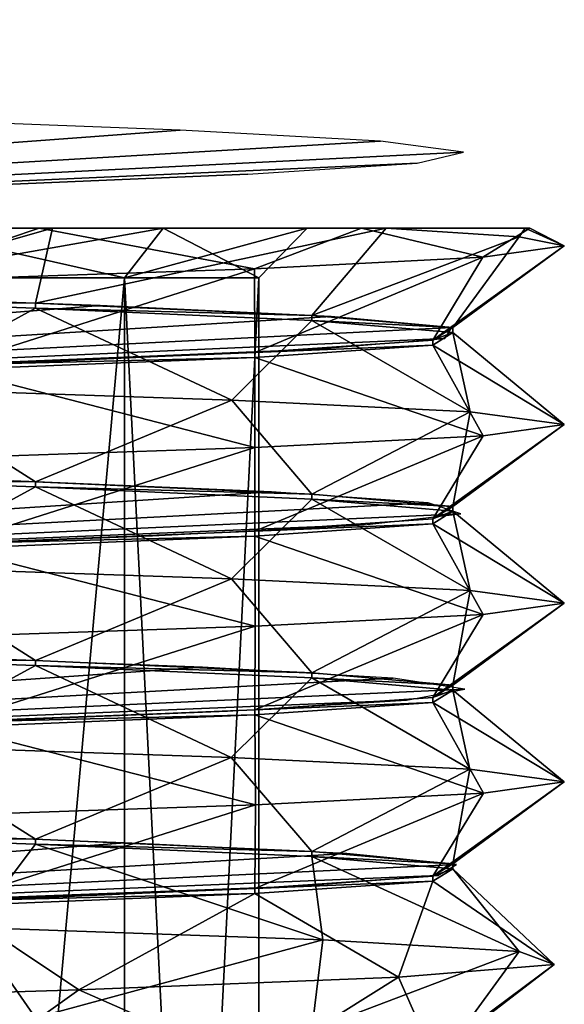
# Model space of a CAD drawing. Extents: x -15 to 15, y -246 to 22.
# Drawn here: x 4 to 10, y 12 to 22 of the extents above; entities that cross this region are included whole.
import ezdxf

# ---------------------------------------------------------------- set-up
doc = ezdxf.new("R2010")
doc.units = 0
doc.header["$MEASUREMENT"] = 0

msp = doc.modelspace()

# ---------------------------------------------------------------- linework, layer by layer
for points in [[(0, 22.1, -8.9), (4.0394, 0.635, -7.9307), (7.1972, 0.7699, -5.2343)], [(0, 22.1, -8.9), (7.1972, 0.7699, -5.2343), (8.7211, 0.8925, -1.7729)], [(0, 22.1, -8.9), (8.7211, 0.8925, -1.7729), (8.7478, 1.003, 1.6356)], [(0, 22.1, -8.9), (8.7478, 1.003, 1.6356), (7.4914, 1.1134, 4.8041)], [(0, 22.1, -8.9), (7.4914, 1.1134, 4.8041), (5.1359, 1.2238, 7.2679)], [(0, 22.1, -8.9), (5.1359, 1.2238, 7.2679), (2.027, 1.3342, 8.6655)], [(-8.8424, 19.8825, -1.0074), (6.0341, 20.986601, 6.5421), (3.1322, 21.097, 8.3306)], [(-8.8424, 19.8825, -1.0074), (8.0508, 20.8762, 3.7939), (6.0341, 20.986601, 6.5421)], [(-8.8424, 19.8825, -1.0074), (8.8864, 20.7658, 0.4891), (8.0508, 20.8762, 3.7939)], [(-8.8424, 19.8825, -1.0074), (8.4184, 20.6553, -2.8874), (8.8864, 20.7658, 0.4891)], [(-8.8424, 19.8825, -1.0074), (6.7155, 20.544901, -5.8402), (8.4184, 20.6553, -2.8874)], [(-8.8424, 19.8825, -1.0074), (4.0274, 20.4345, -7.9364), (6.7155, 20.544901, -5.8402)], [(4.6132, 20, -8.1387), (3.0179, 19.463699, -9.4288), (0.4873, 20, -9.1897)], [(3.2541, 20, -6.7573), (4.6132, 20, -8.1387), (0.4873, 20, -9.1897)], [(0.936, 20, 9.5713), (2.3674, 19.323099, 8.5793), (4.7484, 20, 8.519)], [(4.7484, 20, 8.519), (3.2541, 20, 6.7573), (0.936, 20, 9.5713)], [(2.3674, 19.323099, 8.5793), (4.5767, 19.244699, 7.6331), (4.7484, 20, 8.519)], [(6.7813, 19.590599, -7.2128), (3.0179, 19.463699, -9.4288), (4.6132, 20, -8.1387)], [(3.0372, 19.5, 6.3068), (5.8637, 20, 4.6762), (5.4728, 19.5, 4.3644)], [(3.2541, 20, 6.7573), (5.8637, 20, 4.6762), (3.0372, 19.5, 6.3068)], [(5.4728, 19.5, -4.3644), (3.2541, 20, -6.7573), (3.0372, 19.5, -6.3068)], [(5.8637, 20, -4.6762), (4.6132, 20, -8.1387), (3.2541, 20, -6.7573)], [(4.7484, 20, 8.519), (5.8637, 20, 4.6762), (3.2541, 20, 6.7573)], [(5.8637, 20, -4.6762), (3.2541, 20, -6.7573), (5.4728, 19.5, -4.3644)], [(4.5767, 19.244699, 7.6331), (7.3575, 19.121099, 5.0077), (8.108, 20, 5.6807)], [(4.7484, 20, 8.519), (4.5767, 19.244699, 7.6331), (8.108, 20, 5.6807)], [(7.8579, 20, -5.3472), (6.7813, 19.590599, -7.2128), (4.6132, 20, -8.1387)], [(7.8579, 20, -5.3472), (4.6132, 20, -8.1387), (5.8637, 20, -4.6762)], [(8.108, 20, 5.6807), (5.8637, 20, 4.6762), (4.7484, 20, 8.519)], [(5.4728, 19.5, 4.3644), (7.312, 20, 1.6689), (6.8245, 19.5, 1.5576)], [(5.8637, 20, 4.6762), (7.312, 20, 1.6689), (5.4728, 19.5, 4.3644)], [(6.8245, 19.5, -1.5576), (5.8637, 20, -4.6762), (5.4728, 19.5, -4.3644)], [(7.312, 20, -1.6689), (7.8579, 20, -5.3472), (5.8637, 20, -4.6762)], [(8.108, 20, 5.6807), (7.312, 20, 1.6689), (5.8637, 20, 4.6762)], [(7.312, 20, -1.6689), (5.8637, 20, -4.6762), (6.8245, 19.5, -1.5576)], [(9.0813, 19.7082, -3.9421), (6.7813, 19.590599, -7.2128), (7.8579, 20, -5.3472)], [(6.8245, 19.5, 1.5576), (7.312, 20, -1.6689), (6.8245, 19.5, -1.5576)], [(7.312, 20, 1.6689), (7.312, 20, -1.6689), (6.8245, 19.5, 1.5576)], [(9.5548, 20, -1.3712), (7.8579, 20, -5.3472), (7.312, 20, -1.6689)], [(7.312, 20, 1.6689), (9.5548, 20, -1.3712), (7.312, 20, -1.6689)], [(9.5058, 20, 2.2908), (9.5548, 20, -1.3712), (7.312, 20, 1.6689)], [(8.108, 20, 5.6807), (9.5058, 20, 2.2908), (7.312, 20, 1.6689)], [(8.108, 20, 5.6807), (7.3575, 19.121099, 5.0077), (9.4473, 19.9121, 2.9595)], [(9.5548, 20, -1.3712), (9.0813, 19.7082, -3.9421), (7.8579, 20, -5.3472)], [(8.108, 20, 5.6807), (9.4473, 19.9121, 2.9595), (9.5058, 20, 2.2908)], [(9.8999, 19.8237, -0.0445), (9.0813, 19.7082, -3.9421), (9.5548, 20, -1.3712)], [(9.4473, 19.9121, 2.9595), (9.8999, 19.8237, -0.0445), (9.5058, 20, 2.2908)], [(9.5058, 20, 2.2908), (9.8999, 19.8237, -0.0445), (9.5548, 20, -1.3712)], [(7.3575, 19.121099, 5.0077), (8.779, 18.9979, 1.4628), (9.4473, 19.9121, 2.9595)], [(9.4473, 19.9121, 2.9595), (8.779, 18.9979, 1.4628), (9.8999, 19.8237, -0.0445)], [(9.8999, 19.8237, -0.0445), (8.5771, 18.872299, -2.3756), (9.0813, 19.7082, -3.9421)], [(9.8999, 19.8237, -0.0445), (8.779, 18.9979, 1.4628), (8.5771, 18.872299, -2.3756)], [(9.0813, 19.7082, -3.9421), (6.7845, 18.747999, -5.7602), (6.7813, 19.590599, -7.2128)], [(9.0813, 19.7082, -3.9421), (8.5771, 18.872299, -2.3756), (6.7845, 18.747999, -5.7602)], [(6.7813, 19.590599, -7.2128), (3.7471, 18.625, -8.0727), (3.0179, 19.463699, -9.4288)], [(6.7813, 19.590599, -7.2128), (6.7845, 18.747999, -5.7602), (3.7471, 18.625, -8.0727)], [(3.0372, -7.5, 6.3068), (5.4728, 19.5, 4.3644), (5.4728, -7.5, 4.3644)], [(3.0372, 19.5, 6.3068), (5.4728, 19.5, 4.3644), (3.0372, -7.5, 6.3068)], [(5.4728, -7.5, -4.3644), (3.0372, 19.5, -6.3068), (3.0372, -7.5, -6.3068)], [(5.4728, 19.5, -4.3644), (3.0372, 19.5, -6.3068), (5.4728, -7.5, -4.3644)], [(5.4728, -7.5, 4.3644), (6.8245, 19.5, 1.5576), (6.8245, -7.5, 1.5576)], [(5.4728, 19.5, 4.3644), (6.8245, 19.5, 1.5576), (5.4728, -7.5, 4.3644)], [(6.8245, -7.5, -1.5576), (5.4728, 19.5, -4.3644), (5.4728, -7.5, -4.3644)], [(6.8245, 19.5, -1.5576), (5.4728, 19.5, -4.3644), (6.8245, -7.5, -1.5576)], [(6.8245, -7.5, 1.5576), (6.8245, 19.5, -1.5576), (6.8245, -7.5, -1.5576)], [(6.8245, 19.5, 1.5576), (6.8245, 19.5, -1.5576), (6.8245, -7.5, 1.5576)], [(-8.6644, 18.115999, -2.032), (5.2295, 19.2201, 7.2009), (2.139, 19.3305, 8.6386)], [(2.3674, 19.2731, 8.5793), (4.5767, 19.244699, 7.6331), (2.3674, 19.323099, 8.5793)], [(2.3674, 19.2731, 8.5793), (4.5767, 19.1947, 7.6331), (4.5767, 19.244699, 7.6331)], [(2.3674, 19.2731, 8.5793), (3.0977, 18.383801, 9.4029), (4.5767, 19.1947, 7.6331)], [(4.5767, 19.1947, 7.6331), (7.3575, 19.121099, 5.0077), (4.5767, 19.244699, 7.6331)], [(-8.6644, 18.115999, -2.032), (7.5529, 19.109699, 4.7068), (5.2295, 19.2201, 7.2009)], [(4.5767, 19.1947, 7.6331), (3.0977, 18.383801, 9.4029), (6.5526, 18.268299, 7.4212)], [(4.5767, 19.1947, 7.6331), (7.3575, 19.0711, 5.0077), (7.3575, 19.121099, 5.0077)], [(4.5767, 19.1947, 7.6331), (6.5526, 18.268299, 7.4212), (7.3575, 19.0711, 5.0077)], [(-8.6644, 18.115999, -2.032), (8.7683, 18.999201, 1.5223), (7.5529, 19.109699, 4.7068)], [(6.5526, 18.268299, 7.4212), (8.9536, 18.1507, 4.2241), (7.3575, 19.0711, 5.0077)], [(7.3575, 19.0711, 5.0077), (8.779, 18.9979, 1.4628), (7.3575, 19.121099, 5.0077)], [(7.3575, 19.0711, 5.0077), (8.779, 18.947901, 1.4628), (8.779, 18.9979, 1.4628)], [(7.3575, 19.0711, 5.0077), (8.9536, 18.1507, 4.2241), (8.779, 18.947901, 1.4628)], [(-8.6644, 18.115999, -2.032), (8.6974, 18.8888, -1.8856), (8.7683, 18.999201, 1.5223)], [(8.779, 18.947901, 1.4628), (8.5771, 18.872299, -2.3756), (8.779, 18.9979, 1.4628)], [(8.779, 18.947901, 1.4628), (8.5771, 18.8223, -2.3756), (8.5771, 18.872299, -2.3756)], [(8.779, 18.947901, 1.4628), (9.8999, 18.0238, -0.0394), (8.5771, 18.8223, -2.3756)], [(8.9536, 18.1507, 4.2241), (9.8999, 18.0238, -0.0394), (8.779, 18.947901, 1.4628)], [(-8.6644, 18.115999, -2.032), (7.3506, 18.7784, -5.0168), (8.6974, 18.8888, -1.8856)], [(8.5771, 18.8223, -2.3756), (6.7845, 18.747999, -5.7602), (8.5771, 18.872299, -2.3756)], [(-8.6644, 18.115999, -2.032), (4.9255, 18.667999, -7.4121), (7.3506, 18.7784, -5.0168)], [(6.7845, 18.698, -5.7602), (3.7471, 18.625, -8.0727), (6.7845, 18.747999, -5.7602)], [(8.5771, 18.8223, -2.3756), (6.7845, 18.698, -5.7602), (6.7845, 18.747999, -5.7602)], [(8.5771, 18.8223, -2.3756), (9.0832, 17.9083, -3.9377), (6.7845, 18.698, -5.7602)], [(9.8999, 18.0238, -0.0394), (9.0832, 17.9083, -3.9377), (8.5771, 18.8223, -2.3756)], [(-8.6644, 18.115999, -2.032), (1.7779, 18.5576, -8.72), (4.9255, 18.667999, -7.4121)], [(6.7845, 18.698, -5.7602), (3.7471, 18.575001, -8.0727), (3.7471, 18.625, -8.0727)], [(6.7845, 18.698, -5.7602), (6.7849, 17.790701, -7.2094), (3.7471, 18.575001, -8.0727)], [(9.0832, 17.9083, -3.9377), (6.7849, 17.790701, -7.2094), (6.7845, 18.698, -5.7602)], [(6.7849, 17.790701, -7.2094), (3.0227, 17.6639, -9.4273), (3.7471, 18.575001, -8.0727)], [(3.0977, 18.383801, 9.4029), (2.3674, 17.5231, 8.5793), (4.5767, 17.4447, 7.6331)], [(3.0977, 18.383801, 9.4029), (4.5767, 17.4447, 7.6331), (6.5526, 18.268299, 7.4212)], [(6.5526, 18.268299, 7.4212), (4.5767, 17.4447, 7.6331), (7.3575, 17.3211, 5.0077)], [(6.5526, 18.268299, 7.4212), (7.3575, 17.3211, 5.0077), (8.9536, 18.1507, 4.2241)], [(8.9536, 18.1507, 4.2241), (7.3575, 17.3211, 5.0077), (8.779, 17.197901, 1.4628)], [(8.9536, 18.1507, 4.2241), (8.779, 17.197901, 1.4628), (9.8999, 18.0238, -0.0394)], [(9.8999, 18.0238, -0.0394), (8.5771, 17.0723, -2.3756), (9.0832, 17.9083, -3.9377)], [(9.8999, 18.0238, -0.0394), (8.779, 17.197901, 1.4628), (8.5771, 17.0723, -2.3756)], [(9.0832, 17.9083, -3.9377), (6.7845, 16.948, -5.7602), (6.7849, 17.790701, -7.2094)], [(9.0832, 17.9083, -3.9377), (8.5771, 17.0723, -2.3756), (6.7845, 16.948, -5.7602)], [(6.7849, 17.790701, -7.2094), (3.7471, 16.825001, -8.0727), (3.0227, 17.6639, -9.4273)], [(6.7849, 17.790701, -7.2094), (6.7845, 16.948, -5.7602), (3.7471, 16.825001, -8.0727)], [(2.3674, 17.473101, 8.5793), (4.5767, 17.4447, 7.6331), (2.3674, 17.5231, 8.5793)], [(2.3674, 17.473101, 8.5793), (4.5767, 17.394699, 7.6331), (4.5767, 17.4447, 7.6331)], [(2.3674, 17.473101, 8.5793), (3.093, 16.584, 9.4044), (4.5767, 17.394699, 7.6331)], [(-8.3686, 16.349501, -3.029), (6.9524, 17.3431, 5.5559), (4.3538, 17.4536, 7.7619)], [(4.5767, 17.394699, 7.6331), (3.093, 16.584, 9.4044), (6.549, 16.4685, 7.4243)], [(4.5767, 17.394699, 7.6331), (7.3575, 17.3211, 5.0077), (4.5767, 17.4447, 7.6331)], [(4.5767, 17.394699, 7.6331), (7.3575, 17.271099, 5.0077), (7.3575, 17.3211, 5.0077)], [(4.5767, 17.394699, 7.6331), (6.549, 16.4685, 7.4243), (7.3575, 17.271099, 5.0077)], [(-8.3686, 16.349501, -3.029), (8.531, 17.2327, 2.5348), (6.9524, 17.3431, 5.5559)], [(6.549, 16.4685, 7.4243), (8.9515, 16.350901, 4.2286), (7.3575, 17.271099, 5.0077)], [(7.3575, 17.271099, 5.0077), (8.779, 17.197901, 1.4628), (7.3575, 17.3211, 5.0077)], [(7.3575, 17.271099, 5.0077), (8.779, 17.1479, 1.4628), (8.779, 17.197901, 1.4628)], [(7.3575, 17.271099, 5.0077), (8.9515, 16.350901, 4.2286), (8.779, 17.1479, 1.4628)], [(-8.3686, 16.349501, -3.029), (8.8582, 17.122299, -0.8581), (8.531, 17.2327, 2.5348)], [(8.779, 17.1479, 1.4628), (8.5771, 17.0723, -2.3756), (8.779, 17.197901, 1.4628)], [(-8.3686, 16.349501, -3.029), (7.8859, 17.0119, -4.1252), (8.8582, 17.122299, -0.8581)], [(8.5771, 17.022301, -2.3756), (6.7845, 16.948, -5.7602), (8.5771, 17.0723, -2.3756)], [(8.779, 17.1479, 1.4628), (8.5771, 17.022301, -2.3756), (8.5771, 17.0723, -2.3756)], [(8.779, 17.1479, 1.4628), (9.8999, 16.224001, -0.0345), (8.5771, 17.022301, -2.3756)], [(8.9515, 16.350901, 4.2286), (9.8999, 16.224001, -0.0345), (8.779, 17.1479, 1.4628)], [(-8.3686, 16.349501, -3.029), (5.7568, 16.901501, -6.7871), (7.8859, 17.0119, -4.1252)], [(8.5771, 17.022301, -2.3756), (6.7845, 16.898001, -5.7602), (6.7845, 16.948, -5.7602)], [(8.5771, 17.022301, -2.3756), (9.0851, 16.1085, -3.9334), (6.7845, 16.898001, -5.7602)], [(9.8999, 16.224001, -0.0345), (9.0851, 16.1085, -3.9334), (8.5771, 17.022301, -2.3756)], [(-8.3686, 16.349501, -3.029), (2.7831, 16.7911, -8.4534), (5.7568, 16.901501, -6.7871)], [(6.7845, 16.898001, -5.7602), (3.7471, 16.825001, -8.0727), (6.7845, 16.948, -5.7602)], [(6.7845, 16.898001, -5.7602), (3.7471, 16.775, -8.0727), (3.7471, 16.825001, -8.0727)], [(6.7845, 16.898001, -5.7602), (6.7885, 15.9909, -7.206), (3.7471, 16.775, -8.0727)], [(9.0851, 16.1085, -3.9334), (6.7885, 15.9909, -7.206), (6.7845, 16.898001, -5.7602)], [(6.7885, 15.9909, -7.206), (3.0274, 15.864, -9.4258), (3.7471, 16.775, -8.0727)], [(3.093, 16.584, 9.4044), (2.3674, 15.7231, 8.5793), (4.5767, 15.6447, 7.6331)], [(3.093, 16.584, 9.4044), (4.5767, 15.6447, 7.6331), (6.549, 16.4685, 7.4243)], [(6.549, 16.4685, 7.4243), (4.5767, 15.6447, 7.6331), (7.3575, 15.5211, 5.0077)], [(6.549, 16.4685, 7.4243), (7.3575, 15.5211, 5.0077), (8.9515, 16.350901, 4.2286)], [(8.9515, 16.350901, 4.2286), (7.3575, 15.5211, 5.0077), (8.779, 15.3979, 1.4628)], [(8.9515, 16.350901, 4.2286), (8.779, 15.3979, 1.4628), (9.8999, 16.224001, -0.0345)], [(9.8999, 16.224001, -0.0345), (8.5771, 15.2723, -2.3756), (9.0851, 16.1085, -3.9334)], [(9.8999, 16.224001, -0.0345), (8.779, 15.3979, 1.4628), (8.5771, 15.2723, -2.3756)], [(9.0851, 16.1085, -3.9334), (8.5771, 15.2723, -2.3756), (6.7845, 15.148, -5.7602)], [(9.0851, 16.1085, -3.9334), (6.7845, 15.148, -5.7602), (6.7885, 15.9909, -7.206)], [(6.7885, 15.9909, -7.206), (3.7471, 15.025, -8.0727), (3.0274, 15.864, -9.4258)], [(6.7885, 15.9909, -7.206), (6.7845, 15.148, -5.7602), (3.7471, 15.025, -8.0727)], [(-7.9581, 14.583, -3.9843), (6.2572, 15.5766, 6.3291), (3.4189, 15.687, 8.2171)], [(2.3674, 15.6731, 8.5793), (4.5767, 15.6447, 7.6331), (2.3674, 15.7231, 8.5793)], [(2.3674, 15.6731, 8.5793), (4.5767, 15.5947, 7.6331), (4.5767, 15.6447, 7.6331)], [(2.3674, 15.6731, 8.5793), (3.0883, 14.7841, 9.406), (4.5767, 15.5947, 7.6331)], [(-7.9581, 14.583, -3.9843), (8.1775, 15.4662, 3.5127), (6.2572, 15.5766, 6.3291)], [(4.5767, 15.5947, 7.6331), (3.0883, 14.7841, 9.406), (6.5456, 14.6686, 7.4274)], [(4.5767, 15.5947, 7.6331), (7.3575, 15.5211, 5.0077), (4.5767, 15.6447, 7.6331)], [(4.5767, 15.5947, 7.6331), (7.3575, 15.4711, 5.0077), (7.3575, 15.5211, 5.0077)], [(4.5767, 15.5947, 7.6331), (6.5456, 14.6686, 7.4274), (7.3575, 15.4711, 5.0077)], [(7.3575, 15.4711, 5.0077), (8.779, 15.3979, 1.4628), (7.3575, 15.5211, 5.0077)], [(-7.9581, 14.583, -3.9843), (8.8981, 15.3558, 0.1809), (8.1775, 15.4662, 3.5127)], [(6.5456, 14.6686, 7.4274), (8.9494, 14.551, 4.2329), (7.3575, 15.4711, 5.0077)], [(7.3575, 15.4711, 5.0077), (8.779, 15.3479, 1.4628), (8.779, 15.3979, 1.4628)], [(7.3575, 15.4711, 5.0077), (8.9494, 14.551, 4.2329), (8.779, 15.3479, 1.4628)], [(8.779, 15.3479, 1.4628), (8.5771, 15.2723, -2.3756), (8.779, 15.3979, 1.4628)], [(-7.9581, 14.583, -3.9843), (8.3135, 15.2454, -3.1774), (8.8981, 15.3558, 0.1809)], [(8.779, 15.3479, 1.4628), (8.5771, 15.2223, -2.3756), (8.5771, 15.2723, -2.3756)], [(8.779, 15.3479, 1.4628), (9.9, 14.4241, -0.0296), (8.5771, 15.2223, -2.3756)], [(8.9494, 14.551, 4.2329), (9.9, 14.4241, -0.0296), (8.779, 15.3479, 1.4628)], [(-7.9581, 14.583, -3.9843), (6.5092, 15.135, -6.0695), (8.3135, 15.2454, -3.1774)], [(8.5771, 15.2223, -2.3756), (6.7845, 15.148, -5.7602), (8.5771, 15.2723, -2.3756)], [(8.5771, 15.2223, -2.3756), (6.7845, 15.098, -5.7602), (6.7845, 15.148, -5.7602)], [(8.5771, 15.2223, -2.3756), (9.0869, 14.3086, -3.9292), (6.7845, 15.098, -5.7602)], [(9.9, 14.4241, -0.0296), (9.0869, 14.3086, -3.9292), (8.5771, 15.2223, -2.3756)], [(-7.9581, 14.583, -3.9843), (3.7501, 15.0246, -8.0713), (6.5092, 15.135, -6.0695)], [(6.7845, 15.098, -5.7602), (3.7471, 15.025, -8.0727), (6.7845, 15.148, -5.7602)], [(6.7845, 15.098, -5.7602), (3.7471, 14.975, -8.0727), (3.7471, 15.025, -8.0727)], [(6.7845, 15.098, -5.7602), (6.792, 14.191, -7.2027), (3.7471, 14.975, -8.0727)], [(9.0869, 14.3086, -3.9292), (6.792, 14.191, -7.2027), (6.7845, 15.098, -5.7602)], [(6.792, 14.191, -7.2027), (3.032, 14.0642, -9.4243), (3.7471, 14.975, -8.0727)], [(3.0883, 14.7841, 9.406), (2.3674, 13.9231, 8.5793), (4.5767, 13.8447, 7.6331)], [(3.0883, 14.7841, 9.406), (4.5767, 13.8447, 7.6331), (6.5456, 14.6686, 7.4274)], [(6.5456, 14.6686, 7.4274), (4.5767, 13.8447, 7.6331), (7.3575, 13.7211, 5.0077)], [(6.5456, 14.6686, 7.4274), (7.3575, 13.7211, 5.0077), (8.9494, 14.551, 4.2329)], [(8.9494, 14.551, 4.2329), (7.3575, 13.7211, 5.0077), (8.779, 13.5979, 1.4628)], [(8.9494, 14.551, 4.2329), (8.779, 13.5979, 1.4628), (9.9, 14.4241, -0.0296)], [(9.9, 14.4241, -0.0296), (8.779, 13.5979, 1.4628), (8.5771, 13.4723, -2.3756)], [(9.9, 14.4241, -0.0296), (8.5771, 13.4723, -2.3756), (9.0869, 14.3086, -3.9292)], [(9.0869, 14.3086, -3.9292), (8.5771, 13.4723, -2.3756), (6.7845, 13.348, -5.7602)], [(9.0869, 14.3086, -3.9292), (6.7845, 13.348, -5.7602), (6.792, 14.191, -7.2027)], [(6.792, 14.191, -7.2027), (3.7471, 13.225, -8.0727), (3.032, 14.0642, -9.4243)], [(6.792, 14.191, -7.2027), (6.7845, 13.348, -5.7602), (3.7471, 13.225, -8.0727)], [(-7.4387, 12.8165, -4.8852), (5.476, 13.8101, 7.0154), (2.4371, 13.9205, 8.5594)], [(2.3674, 13.8731, 8.5793), (4.5767, 13.8447, 7.6331), (2.3674, 13.9231, 8.5793)], [(-7.4387, 12.8165, -4.8852), (7.7116, 13.6997, 4.4423), (5.476, 13.8101, 7.0154)], [(2.3674, 13.8731, 8.5793), (4.5767, 13.7947, 7.6331), (4.5767, 13.8447, 7.6331)], [(2.3674, 13.8731, 8.5793), (3.9442, 12.9572, 9.0804), (4.5767, 13.7947, 7.6331)], [(4.5767, 13.7947, 7.6331), (3.9442, 12.9572, 9.0804), (7.4704, 12.8304, 6.4964)], [(4.5767, 13.7947, 7.6331), (7.3575, 13.7211, 5.0077), (4.5767, 13.8447, 7.6331)], [(4.5767, 13.7947, 7.6331), (7.3575, 13.6711, 5.0077), (7.3575, 13.7211, 5.0077)], [(4.5767, 13.7947, 7.6331), (7.4704, 12.8304, 6.4964), (7.3575, 13.6711, 5.0077)], [(-7.4387, 12.8165, -4.8852), (8.8159, 13.5893, 1.2175), (7.7116, 13.6997, 4.4423)], [(7.3575, 13.6711, 5.0077), (8.779, 13.5979, 1.4628), (7.3575, 13.7211, 5.0077)], [(-7.4387, 12.8165, -4.8852), (8.6269, 13.4789, -2.1859), (8.8159, 13.5893, 1.2175)], [(7.3575, 13.6711, 5.0077), (8.779, 13.5479, 1.4628), (8.779, 13.5979, 1.4628)], [(7.3575, 13.6711, 5.0077), (9.4442, 12.7124, 2.9694), (8.779, 13.5479, 1.4628)], [(7.3575, 13.6711, 5.0077), (7.4704, 12.8304, 6.4964), (9.4442, 12.7124, 2.9694)], [(8.779, 13.5479, 1.4628), (8.5771, 13.4723, -2.3756), (8.779, 13.5979, 1.4628)], [(8.779, 13.5479, 1.4628), (8.5771, 13.4223, -2.3756), (8.5771, 13.4723, -2.3756)], [(8.779, 13.5479, 1.4628), (9.7967, 12.583, -1.4261), (8.5771, 13.4223, -2.3756)], [(8.779, 13.5479, 1.4628), (9.4442, 12.7124, 2.9694), (9.7967, 12.583, -1.4261)], [(-7.4387, 12.8165, -4.8852), (7.1724, 13.3685, -5.2686), (8.6269, 13.4789, -2.1859)], [(8.5771, 13.4223, -2.3756), (6.7845, 13.348, -5.7602), (8.5771, 13.4723, -2.3756)], [(8.5771, 13.4223, -2.3756), (6.7845, 13.298, -5.7602), (6.7845, 13.348, -5.7602)], [(8.5771, 13.4223, -2.3756), (8.2305, 12.4564, -5.5017), (6.7845, 13.298, -5.7602)], [(8.5771, 13.4223, -2.3756), (9.7967, 12.583, -1.4261), (8.2305, 12.4564, -5.5017)], [(-7.4387, 12.8165, -4.8852), (4.6657, 13.2581, -7.5784), (7.1724, 13.3685, -5.2686)], [(6.7845, 13.298, -5.7602), (3.7471, 13.225, -8.0727), (6.7845, 13.348, -5.7602)], [(6.7845, 13.298, -5.7602), (3.7471, 13.175, -8.0727), (3.7471, 13.225, -8.0727)], [(6.7845, 13.298, -5.7602), (5.0145, 12.3277, -8.5361), (3.7471, 13.175, -8.0727)], [(6.7845, 13.298, -5.7602), (8.2305, 12.4564, -5.5017), (5.0145, 12.3277, -8.5361)], [(-7.4387, 12.8165, -4.8852), (1.4746, 13.1477, -8.7764), (4.6657, 13.2581, -7.5784)], [(3.7471, 13.175, -8.0727), (5.0145, 12.3277, -8.5361), (1.2282, 12.2101, -9.8235)], [(3.9442, 12.9572, 9.0804), (2.3674, 12.1231, 8.5793), (4.5767, 12.0447, 7.6331)], [(3.9442, 12.9572, 9.0804), (4.5767, 12.0447, 7.6331), (7.4704, 12.8304, 6.4964)], [(4.5767, 12.0447, 7.6331), (7.3575, 11.9211, 5.0077), (7.4704, 12.8304, 6.4964)], [(7.4704, 12.8304, 6.4964), (7.3575, 11.9211, 5.0077), (9.4442, 12.7124, 2.9694)], [(7.3575, 11.9211, 5.0077), (8.779, 11.7979, 1.4628), (9.4442, 12.7124, 2.9694)], [(9.4442, 12.7124, 2.9694), (8.779, 11.7979, 1.4628), (9.7967, 12.583, -1.4261)], [(9.7967, 12.583, -1.4261), (8.5771, 11.6723, -2.3756), (8.2305, 12.4564, -5.5017)], [(8.779, 11.7979, 1.4628), (8.5771, 11.6723, -2.3756), (9.7967, 12.583, -1.4261)], [(8.2305, 12.4564, -5.5017), (6.7845, 11.548, -5.7602), (5.0145, 12.3277, -8.5361)], [(8.5771, 11.6723, -2.3756), (6.7845, 11.548, -5.7602), (8.2305, 12.4564, -5.5017)], [(5.0145, 12.3277, -8.5361), (3.7471, 11.425, -8.0727), (1.2282, 12.2101, -9.8235)], [(6.7845, 11.548, -5.7602), (3.7471, 11.425, -8.0727), (5.0145, 12.3277, -8.5361)]]:
    msp.add_3dface(points)

doc.saveas('drawing.dxf')
